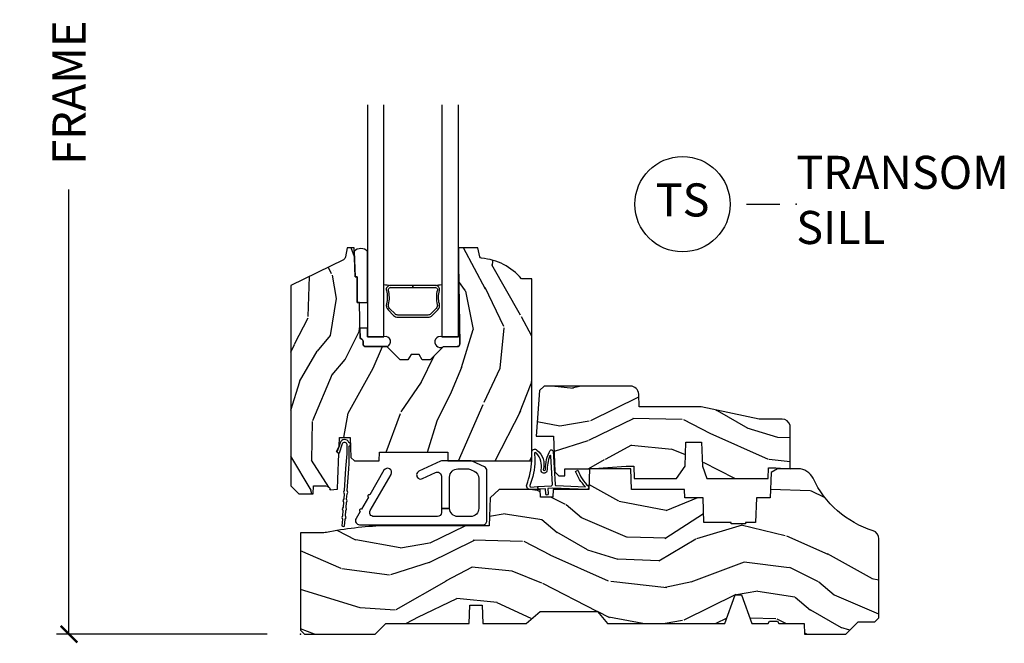
# Model space of a CAD drawing. Units: inches. Extents: x 1 to 367, y 2 to 126.
# Drawn here: x 198 to 206, y 108 to 113 of the extents above; entities that cross this region are included whole.
import ezdxf

# ---------------------------------------------------------------- set-up
doc = ezdxf.new("R2010")
doc.units = ezdxf.units.IN
doc.header["$MEASUREMENT"] = 0
doc.layers.get('Defpoints').update_dxf_attribs({"color": 253})
for name, color, linetype in [('ZP-ANNO-DIMS-DWNLD', 2, 'Continuous'), ('ZP-ANNO-TITL', 44, 'Continuous'), ('ZP-SECT-ALUM', 63, 'Continuous'), ('ZP-SECT-GLAS', 153, 'Continuous'), ('ZP-SECT-HDWR', 53, 'Continuous'), ('ZP-SECT-SEAL', 8, 'Continuous'), ('ZP-SECT-WDHA', 11, 'Continuous'), ('ZP-SECT-WOOD', 104, 'Continuous'), ('ZP-SECT-WSTP', 40, 'Continuous')]:
    doc.layers.add(name, color=color, linetype=linetype)
doc.layers.add('ZP-ANNO-NPLT', color=7, linetype='Continuous', plot=False)
doc.styles.get("Standard").update_dxf_attribs({"font": 'arial.ttf'})
doc.dimstyles.new('Frame Make Height and Width', dxfattribs={"dimtxt": 0.25, "dimasz": 0.125, "dimexe": 0.09375, "dimexo": 0.25, "dimgap": 0.0875, "dimtad": 0, "dimdec": 4, "dimzin": 10, "dimdsep": 46, "dimlunit": 5, "dimtxsty": 'Standard', "dimblk1": 'ARCHTICK', "dimblk2": 'ARCHTICK', "dimsah": 1, "dimcen": 0.09, "dimclrd": 256, "dimclre": 256, "dimclrt": 255, "dimadec": 3, "dimazin": 2, "dimtfac": 0.75, "dimtdec": 4, "dimtofl": 0, "dimtmove": 2, "dimatfit": 3, "dimfxl": 1, "dimfrac": 2, "dimtolj": 1, "dimtzin": 0, "dimlwd": -1, "dimlwe": -1, "dimarcsym": 0})

# ---------------------------------------------------------------- blocks, each defined once
blk = doc.blocks.new('NG Cut Name Sill Transom Stacked (TS)')
at = {"layer": 'ZP-ANNO-NPLT'}
blk.add_point((0, 0), dxfattribs=at)
at = {"layer": 'ZP-ANNO-TITL'}
blk.add_lwpolyline([(-0.09375, 0), (-0.03125, 0)], dxfattribs=at)
blk.add_circle((-0.214999999999975, 0), 0.09, dxfattribs=at)
at = {"layer": 'ZP-ANNO-TITL', "char_height": 0.0625}
for s, insert, width, attachment_point in [('TRANSOM \\PSILL', (0, 0), 1.125, 4), ('TS', (-0.214999999999975, 0), 0.1375, 5)]:
    blk.add_mtext(s, dxfattribs=dict(at, insert=insert, width=width, attachment_point=attachment_point))
blk = doc.blocks.new('CS AS W OF PT TR (11-16 IG) F S')
at = {"layer": 'ZP-SECT-WDHA'}
h = blk.add_hatch(dxfattribs=at)
h.set_pattern_fill('WOOD3', color=256, scale=2, angle=73, pattern_type=2)
h.set_pattern_definition([(68.23640000000003, (1.648677259988631, 1.393425040937615), (-8.34477137446781, -20.45396798290167), [0.240832, -23.842358]), (84.3099, (1.737972564241375, 1.617090748274279), (0.42636909446815, 8.235181511295936), [0.305942, -9.892097999999999]), (118, (1.768305790300417, 1.921524477346566), (-1.91261010378108, 0.5847435903937088), [0.226274, -2.602152]), (119.8476, (1.662076502101968, 2.121312711056291), (-20.50272857977592, 35.54768828883149), [0.4386339999999993, -43.42478999999991]), (85.9946, (1.443770491610621, 2.501763083356479), (-1.437476743240215, -18.38297247813529), [0.2668339999999993, -26.41649399999995]), (73, (1.462408849480767, 2.767944622190228), (-1.327866102480597, 2.497352921371545), [0.5, -1.5]), (63.53769999999998, (1.608594701842094, 3.246097000171744), (-4.836323452587552, -8.978306718050995), [0.24331, -11.922214]), (67.28939999999999, (1.132272691768605, 1.551305761487896), (-7.175302374271586, -16.6287403265194), [0.200998, -19.898754]), (73, (1.209873127832452, 1.736719278586037), (-1.327866102480597, 2.497352921371545), [0.3, -1.7]), (101.3008, (1.297584639249237, 2.023610705374949), (-5.043499394239715, 24.54716094300748), [0.295296, -29.23435]), (125.125, (1.239718616642335, 2.313181980586535), (7.224071108844608, -10.57415813511433), [0.45607, -22.347438]), (112.2894, (0.9773129818179882, 2.686201125956359), (-6.054586024953074, 14.3993751268171), [0.2842539999999993, -28.14108799999996]), (79.3402, (0.8694999007836373, 2.949215079118318), (2.76533439438243, 15.88561928555968), [0.362216, -17.748554]), (61.11129999999999, (0.9365015242453296, 3.305179659453927), (-13.92425483963839, -25.02229161617255), [0.38833, -38.444646]), (66.29019999999998, (0.539363743071533, 1.732576218415986), (7.17528907757296, 16.62874768410003), [0.342344, -33.89214]), (76.3665, (0.6770223129157671, 2.04602496725451), (7.443263674111081, 31.18650071420278), [0.340588, -33.718186]), (106.6901, (0.7573025974022585, 2.377016018376395), (0.7431255040166724, -4.409962367830815), [0.360556, -6.850548]), (120.4896, (0.6537531576264541, 2.72238178610985), (-15.19129255384614, 25.55825994297176), [0.325576, -32.232064]), (87.93140000000001, (0.4885617912343605, 3.002938041555183), (0.6943551067665528, 22.79293410148564), [0.310484, -30.737866]), (73, (0.4997689221740984, 3.313219204721918), (-1.327866102480597, 2.497352921371545), [0.24, -1.76]), (60.00539999999998, (0.5699381313075946, 3.542732346153031), (9.087905524651106, 16.04400167334359), [0.266834, -26.416494]), (73, (2.155091333944142, 1.886927610028962), (-1.327866102480597, 2.497352921371545), [0, -2]), (296.1524000000001, (1.950063984477652, 2.242404453115441), (-18.00538888531858, 36.87554735843706), [0.438634, -43.42479]), (279.5651, (0.2307869538291811, 2.433418829235919), (1.327869099233074, -2.497352076502219), [0.1788859999999996, -4.293249999999988]), (261.1301, (0.2605118615506399, 2.257020331904016), (-1.595852046107206, -12.0603996767767), [0.282842, -13.859292]), (229.8014, (0.2168999744667417, 1.977560132045454), (-6.748938448303024, -8.393559450670804), [0.152316, -15.07923]), (99.56509999999996, (1.950063984477652, 2.242404453115441), (-1.327869099233074, 2.497352076502219), [0.2236059999999999, -4.248529999999999]), (79.7098, (1.912907849825842, 2.462902574780315), (-3.350093459302556, -17.79822734718652), [0.342344, -33.89214]), (62.87529999999996, (1.974062039193086, 2.799741059996663), (15.67848221527704, 30.76012413734089), [0.568858, -56.31699200000001]), (62.69520000000001, (1.859064306300525, 1.32910326589861), (5.421060729349783, 10.89091849633435), [0.223606, -22.137072]), (88.5241, (1.961638271578067, 1.527795444021564), (-0.6943538178398221, -22.79293551970828), [0.37363, -36.989452]), (115.8789, (1.97126160968196, 1.901302326640533), (15.34964888471387, -31.88084594068392), [0.3821, -37.827846]), (107.6952, (1.804486450453908, 2.2450843015381), (-7.540852312839225, 23.21929303946757), [0.316228, -31.306548]), (82.4623, (1.708368237608454, 2.546350444938582), (1.01111154669365, 10.14779136076372), [0.364966, -11.80056]), (66.41809999999998, (1.756243765950899, 2.90816245936864), (-13.76583238823937, -31.34488541092399), [0.52345, -51.82156]), (64.86989999999992, (1.380911928318994, 1.47528911825998), (-5.421068605812717, -10.89091361125097), [0.282842, -13.859292]), (84.3099, (1.501028195879883, 1.731359581740719), (0.42636909446815, 8.235181511295936), [0.305942, -9.892097999999999]), (115.5104, (1.531361421938925, 2.035793310812991), (12.69389479119331, -26.88614988798455), [0.325576, -32.232064]), (118, (1.391143584760528, 2.329628227283123), (-1.91261010378108, 0.5847435903937088), [0.367696, -2.460732]), (90.35399999999984, (1.218520991438027, 2.654284107061429), (0.04876202922805728, -27.20289793979688), [0.335262, -33.190848]), (69.63350000000003, (1.216449461353022, 2.989538799441874), (-11.26852463519538, -30.01700107381327), [0.340588, -33.718186]), (55.89729999999997, (1.334981936078009, 3.308834982374847), (11.58525502309056, 17.37187083675603), [0.27203, -26.930912]), (64.2538, (0.9027595503374641, 1.62147497062135), (6.005821017315288, 12.80351945054413), [0.263058, -26.042834]), (87.93140000000001, (1.017028383803904, 1.858419338982827), (0.6943551067665528, 22.79293410148564), [0.310484, -30.737866]), (105.0054, (1.028235514743699, 2.168700502149562), (2.814114219735262, -11.31727641611973), [0.37736, -18.490604]), (122.8991, (0.930533509062343, 2.533192365002279), (18.43175097613515, -28.64036637139408), [0.49679, -49.18218]), (88.94539999999999, (0.6606966473076454, 2.950311134705089), (-0.4263644116476313, -8.235181634652655), [0.291204, -14.269016]), (66.99100000000001, (0.6660563441529916, 3.241466202752548), (7.760042155334039, 18.54135163249375), [0.3821, -37.827846]), (49.80139999999996, (0.8154097821861797, 3.593167141829596), (6.748938448303026, 8.393559450670802), [0.152316, -15.07923]), (63.53769999999998, (0.3289766967596961, 1.796897993454991), (-4.836323452587552, -8.978306718050995), [0.24331, -11.922214]), (83.00800000000001, (0.4373980961316306, 2.014716266697206), (2.606951578708771, 22.20819262847393), [0.345254, -34.1801]), (110.4054, (0.47942619037957, 2.357402186008002), (-11.52445423798903, 30.71134915766887), [0.428018, -42.37385]), (102.0546, (2.242802845360984, 2.173819036817875), (-3.557234008732982, 15.72724097270063), [0.205912, -20.385348]), (83.7843, (2.199799276614783, 2.375191063363502), (-3.618064673815971, -32.35598179133584), [0.4275519999999993, -42.3275659999999]), (65.87499999999999, (2.246091012121269, 2.800228797245794), (-6.00581031409047, -12.80352490518391), [0.4837359999999999, -15.64078])])
edge = h.paths.add_edge_path()
edge.add_line((1.750999999999976, 2.686000000001926), (1.671999999999912, 2.686000000001926))
edge.add_arc((1.336560218673355, 2.404355041321438), 0.4379996913772224, 40.01779313826944, 85.49251773835493)
edge.add_arc((1.372161139433956, 2.855953640553906), 0.01499999999985843, 191.9999999981463, 265.4925177382888, ccw=False)
edge.add_line((1.357488925423013, 2.852834965192145), (1.342999999999904, 2.921000000001911))
edge.add_line((1.342999999999904, 2.921000000001911), (1.196916747977241, 2.921000000001911))
edge.add_line((1.196916747977241, 2.921000000001911), (1.194734864861232, 2.796000000001882))
edge.add_line((1.194734864861232, 2.796000000001882), (1.205251594580659, 2.193496957892322))
edge.add_arc((1.185254640677499, 2.193147909763567), 0.02000000000000382, -88.99999999997561, 1.0000000000242721, ccw=False)
edge.add_line((1.185603688806282, 2.173150955860436), (1.078756493037417, 2.17128593112092))
edge.add_line((1.078756493037417, 2.17128593112092), (0.9809705621510147, 2.073500000001516))
edge.add_line((0.9809705621510147, 2.073500000001516), (0.9209705621510693, 2.073500000001516))
edge.add_line((0.9209705621510693, 2.073500000001516), (0.8972992011142651, 2.114500000001513))
edge.add_line((0.8972992011142651, 2.114500000001513), (0.8372992011143197, 2.114500000001513))
edge.add_line((0.8372992011143197, 2.114500000001513), (0.8136278400775154, 2.073500000001516))
edge.add_line((0.8136278400775154, 2.073500000001516), (0.75362784007757, 2.073500000001516))
edge.add_line((0.75362784007757, 2.073500000001516), (0.6536278360898677, 2.17350000398919))
edge.add_line((0.6536278360898677, 2.17350000398919), (0.4943368946020996, 2.17350000398919))
edge.add_arc((0.4943368946020996, 2.193500003989172), 0.01999999999998803, 180.9999999999615, 269.9999999999628, ccw=False)
edge.add_line((0.4743399406989965, 2.193150955860446), (0.4740007796314103, 2.212581480407451))
edge.add_arc((0.4540038257283072, 2.212232432278725), 0.01999999999999416, 0.999999999961248, 59.99999999995737)
edge.add_line((0.4640038257282981, 2.229552940354395), (0.4510823352999296, 2.237013166331522))
edge.add_line((0.4510823352999296, 2.237013166331522), (0.4463696975884659, 2.507000000001923))
edge.add_line((0.4463696975884659, 2.507000000001923), (0.4303696975885032, 2.507000000001923))
edge.add_line((0.4303696975885032, 2.507000000001923), (0.4303696975885032, 2.702000000001917))
edge.add_line((0.4303696975885032, 2.702000000001917), (0.41536969758846, 2.702000000001917))
edge.add_line((0.41536969758846, 2.702000000001917), (0.4067237108773725, 2.921000000001825))
edge.add_line((0.4067237108773725, 2.921000000001825), (0.3538644727313454, 2.921000000001897))
edge.add_line((0.3538644727313454, 2.921000000001897), (0.3416490087834774, 2.851722661396067))
edge.add_arc((0.3121047761930527, 2.856932106726134), 0.030000000000063, 296.00000000004775, 349.99999999990087, ccw=False)
edge.add_line((0.3252559105967521, 2.829968285337117), (-0.07100000000006901, 2.636701364327209))
edge.add_line((-0.07100000000002638, 2.636701364327209), (-0.07100000000001216, 1.121000000001928))
edge.add_line((-0.07100000000002638, 1.121000000001928), (-0.0110000000000241, 1.061000000001926))
edge.add_line((-0.0110000000000241, 1.061000000001926), (0.0979047538304485, 1.061000000001926))
edge.add_line((0.0979047538304485, 1.061000000001926), (0.0999999999999659, 1.121000000001928))
edge.add_line((0.0999999999999659, 1.121000000001928), (0.1914682349201939, 1.121000000001928))
edge.add_arc((0.1914682349201939, 1.087340149026844), 0.03365985097508339, 5.00000000289009, 89.9999999999722, ccw=False)
edge.add_line((0.2249999999999659, 1.090273798341045), (0.2809999999999491, 1.095173163501372))
edge.add_line((0.2809999999999491, 1.095173163501372), (0.283647931478697, 1.171000000001939))
edge.add_line((0.283647931478697, 1.171000000001939), (0.2906913852896764, 1.362616206556325))
edge.add_line((0.2906913852896764, 1.362616206556325), (0.2720000422556836, 1.381307549545696))
edge.add_line((0.2720000422556836, 1.381307549545696), (0.2927674110146086, 1.422065805643186))
edge.add_line((0.2927674110146086, 1.422065805643186), (0.2950000422556514, 1.48600000000171))
edge.add_line((0.2950000422556514, 1.48600000000171), (0.3769999999999527, 1.48600000000171))
edge.add_line((0.3769999999999527, 1.48600000000171), (0.3822386471305208, 1.335984770677911))
edge.add_line((0.3822386471305208, 1.335984770677911), (0.4081111345292925, 1.311000000001755))
edge.add_line((0.4081111345292925, 1.311000000001755), (0.5957312141320585, 1.311000000001755))
edge.add_line((0.5957312141320585, 1.311000000001755), (0.5980000000005248, 1.375969526774739))
edge.add_line((0.5980000000005248, 1.375969526774739), (1.114000000000487, 1.375969526774739))
edge.add_line((1.114000000000487, 1.375969526774739), (1.116268785868897, 1.311000000001755))
edge.add_line((1.116268785868897, 1.311000000001755), (1.750999999999976, 1.311000000001755))
edge.add_line((1.750999999999976, 1.311000000001755), (1.750999999999976, 2.686000000001926))
h = blk.add_hatch(dxfattribs=at)
h.set_pattern_fill('WOOD3', color=256, scale=2, angle=163, style=0, pattern_type=2)
h.set_pattern_definition([(158.2364, (3.022324492210203, 1.029095433336636), (20.45396798290167, -8.344771374467806), [0.240832, -23.842358]), (174.3099, (2.79865878487351, 1.118390737589351), (-8.235181511295936, 0.4263690944681484), [0.305942, -9.892097999999999]), (208, (2.494225055801223, 1.148723963648393), (-0.5847435903937085, -1.91261010378108), [0.226274, -2.602152]), (209.8476, (2.294436822091484, 1.042494675449944), (-35.54768828883149, -20.50272857977593), [0.438634, -43.42479]), (175.9946, (1.913986449791309, 0.8241886649585979), (18.38297247813529, -1.437476743240211), [0.266834, -26.416494]), (163, (1.647804910957575, 0.8428270228287289), (-2.497352921371544, -1.327866102480598), [0.5, -1.5]), (153.5377, (1.169652532976045, 0.9890128751900988), (8.978306718050995, -4.83632345258755), [0.24331, -11.922214]), (157.2894, (2.864443771659921, 0.5126908651166104), (16.62874032651941, -7.175302374271584), [0.200998, -19.898754]), (163, (2.679030254561781, 0.5902913011804003), (-2.497352921371544, -1.327866102480598), [0.3, -1.7]), (191.3008, (2.39213882777284, 0.6780028125972279), (-24.54716094300747, -5.043499394239721), [0.295296, -29.23435]), (215.125, (2.102567552561254, 0.6201367899903119), (10.57415813511433, 7.224071108844612), [0.45607, -22.347438]), (202.2894, (1.72954840719143, 0.3577311551659932), (-14.3993751268171, -6.054586024953077), [0.284254, -28.141088]), (169.3402, (1.466534454029443, 0.2499180741316422), (-15.88561928555968, 2.765334394382427), [0.362216, -17.748554]), (151.1113000000001, (1.110569873693862, 0.3169196975933062), (25.02229161617255, -13.92425483963839), [0.38833, -38.444646]), (156.2902000000001, (2.683173314731789, -0.08021808358049043), (-16.62874768410003, 7.175289077572956), [0.3423439999999996, -33.89213999999996]), (166.3665, (2.369724565893307, 0.05744048626377207), (-31.18650071420278, 7.443263674111074), [0.340588, -33.718186]), (196.6901, (2.038733514771366, 0.137720770750235), (4.409962367830815, 0.7431255040166733), [0.360556, -6.850548]), (210.4896, (1.693367747037939, 0.03417133097445912), (-25.55825994297176, -15.19129255384614), [0.325576, -32.232064]), (177.9314, (1.412811491592606, -0.1310200354176629), (-22.79293410148565, 0.6943551067665474), [0.310484, -30.737866]), (163, (1.102530328425871, -0.1198129044778966), (-2.497352921371544, -1.327866102480598), [0.24, -1.76]), (150.0054, (0.8730171869947299, -0.04964369534442881), (-16.04400167334359, 9.087905524651102), [0.266834, -26.416494]), (163, (2.528821923118812, 1.535509507292176), (-2.497352921371544, -1.327866102480598), [0, -2]), (26.15240000000003, (2.173345080032391, 1.330482157825628), (-36.87554735843706, -18.00538888531859), [0.4386339999999997, -43.42478999999996]), (9.565100000000033, (1.982330703911884, -0.3887948728228139), (2.497352076502218, 1.327869099233075), [0.178886, -4.29325]), (351.1301, (2.158729201243773, -0.359069965101412), (12.0603996767767, -1.595852046107204), [0.282842, -13.859292]), (319.8014, (2.438189401102363, -0.4026818521852533), (8.393559450670804, -6.748938448303024), [0.152316, -15.07923]), (189.5651, (2.173345080032391, 1.330482157825628), (-2.497352076502219, -1.327869099233075), [0.2236059999999998, -4.248529999999995]), (169.7098, (1.952846958367445, 1.293326023173876), (17.79822734718652, -3.350093459302554), [0.342344, -33.89214]), (152.8753, (1.616008473151169, 1.354480212541077), (-30.7601241373409, 15.67848221527704), [0.568858, -56.31699200000001]), (152.6952, (3.086646267249193, 1.239482479648501), (-10.89091849633435, 5.421060729349781), [0.2236059999999998, -22.13707199999998]), (178.5241, (2.887954089126197, 1.34205644492603), (22.79293551970828, -0.6943538178398185), [0.37363, -36.989452]), (205.8789, (2.51444720650727, 1.351679783029908), (31.88084594068392, 15.34964888471388), [0.3821, -37.827846]), (197.6952, (2.170665231609689, 1.184904623801884), (-23.21929303946757, -7.540852312839229), [0.316228, -31.306548]), (172.4623, (1.869399088209207, 1.088786410956459), (-10.14779136076372, 1.011111546693648), [0.364966, -11.80056]), (156.4181, (1.507587073779177, 1.136661939298861), (31.344885410924, -13.76583238823937), [0.52345, -51.82156]), (154.8699, (2.940460414887809, 0.7613301016669993), (10.89091361125098, -5.421068605812716), [0.282842, -13.859292]), (174.3099, (2.68438995140707, 0.8814463692278878), (-8.235181511295936, 0.4263690944681484), [0.305942, -9.892097999999999]), (205.5104, (2.379956222334783, 0.9117795952869159), (26.88614988798455, 12.69389479119331), [0.3255759999999997, -32.23206399999996]), (208, (2.086121305864651, 0.7715617581085041), (-0.5847435903937085, -1.91261010378108), [0.367696, -2.460732]), (180.354, (1.761465426086374, 0.5989391647860316), (27.20289793979688, 0.04876202922806261), [0.335262, -33.190848]), (159.6335000000001, (1.426210733705943, 0.5968676347009989), (30.01700107381327, -11.26852463519537), [0.3405879999999997, -33.71818599999995]), (145.8973, (1.106914550772956, 0.7154001094259854), (-17.37187083675604, 11.58525502309056), [0.27203, -26.930912]), (154.2538, (2.794274562526425, 0.2831777236854691), (-12.80351945054413, 6.005821017315287), [0.2630579999999997, -26.04283399999998]), (177.9314, (2.557330194164933, 0.397446557151909), (-22.79293410148565, 0.6943551067665474), [0.310484, -30.737866]), (195.0054, (2.247049030998255, 0.4086536880916753), (11.31727641611973, 2.814114219735264), [0.37736, -18.490604]), (212.8991, (1.882557168145524, 0.310951682410348), (28.64036637139407, 18.43175097613516), [0.49679, -49.18218]), (178.9454, (1.4654383984427, 0.04111482065567884), (8.235181634652655, -0.4263644116476297), [0.291204, -14.269016]), (156.991, (1.174283330395269, 0.04647451750099663), (-18.54135163249375, 7.760042155334038), [0.3821, -37.827846]), (139.8014, (0.8225823913181785, 0.1958279555341562), (-8.393559450670804, 6.748938448303025), [0.152316, -15.07923]), (153.5377, (2.618851539692798, -0.2906051298923558), (8.978306718050995, -4.83632345258755), [0.24331, -11.922214]), (173.008, (2.401033266450554, -0.1821837305203644), (-22.20819262847393, 2.606951578708767), [0.345254, -34.1801]), (200.4054, (2.058347347139772, -0.140155636272425), (-30.71134915766887, -11.52445423798904), [0.4280179999999997, -42.37384999999995]), (192.0546, (2.241930496329928, 1.623221018708989), (-15.72724097270063, -3.557234008732985), [0.205912, -20.385348]), (173.7843, (2.040558469784287, 1.580217449962788), (32.35598179133584, -3.618064673815965), [0.4275519999999997, -42.32756599999995]), (155.8750000000001, (1.61552073590201, 1.626509185469288), (12.80352490518391, -6.005810314090468), [0.4837359999999996, -15.64077999999999])])
edge = h.paths.add_edge_path()
edge.add_line((2.520999999999958, 1.269000000002137), (2.524212710793222, 1.177000000002153))
edge.add_line((2.524212710793222, 1.177000000002153), (2.844396788389702, 1.177000000002096))
edge.add_line((2.844396788389702, 1.177000000002096), (2.909677341079828, 1.270942737741933))
edge.add_line((2.909677341079828, 1.270942737741933), (2.91599999999994, 1.45200000000213))
edge.add_line((2.91599999999994, 1.45200000000213), (3.033999999999992, 1.45200000000213))
edge.add_line((3.033999999999992, 1.45200000000213), (3.040322658920218, 1.27094273774199))
edge.add_line((3.040322658920218, 1.27094273774199), (3.073603211610248, 1.177000000002153))
edge.add_line((3.073603211610248, 1.177000000002153), (3.537206338440683, 1.177000000002096))
edge.add_line((3.537206338440683, 1.177000000002096), (3.539999999999964, 1.257000000002137))
edge.add_line((3.539999999999964, 1.257000000002137), (3.596999999999866, 1.257000000002137))
edge.add_line((3.596999999999866, 1.257000000002137), (3.702999999999975, 1.250000000002132))
edge.add_line((3.702999999999975, 1.250000000002132), (3.702999999999975, 1.579046780798507))
edge.add_arc((3.643112598770074, 1.563000000002134), 0.06199999999999341, 15.00000000001306, 89.99999999998934)
edge.add_line((3.643112598770074, 1.625000000002132), (3.469000000000051, 1.625000000002132))
edge.add_line((3.469000000000051, 1.625000000002132), (3.030999999999722, 1.719000000002183))
edge.add_line((3.030999999999722, 1.719000000002183), (2.562000000000012, 1.719000000002183))
edge.add_line((2.562000000000012, 1.719000000002183), (2.558641887196472, 1.81516376879776))
edge.add_arc((2.496679655921298, 1.81300000000212), 0.06200000000001164, 2.000000000077919, 89.99999999998317)
edge.add_line((2.496679655921298, 1.875000000002132), (1.842999999999961, 1.875000000002132))
edge.add_line((1.842999999999961, 1.875000000002132), (1.809569190600541, 1.841569190602712))
edge.add_line((1.809569190600541, 1.841569190602712), (1.783000000000015, 1.497000000002146))
edge.add_line((1.783000000000015, 1.497000000002146), (1.913999999999987, 1.497000000002146))
edge.add_line((1.913999999999987, 1.497000000002146), (1.923393686993222, 1.228000000002197))
edge.add_line((1.923393686993222, 1.228000000002197), (1.954393686993228, 1.197000000002191))
edge.add_line((1.954393686993228, 1.197000000002191), (1.999149199216959, 1.197000000002191))
edge.add_line((1.999149199216959, 1.197000000002191), (2.000999999999976, 1.250000000002188))
edge.add_line((2.000999999999976, 1.250000000002188), (2.187000000000126, 1.250000000002188))
edge.add_line((2.187000000000126, 1.250000000002188), (2.46399999999926, 1.269000000002137))
edge.add_line((2.46399999999926, 1.269000000002137), (2.520999999999958, 1.269000000002137))
h = blk.add_hatch(dxfattribs=at)
h.set_pattern_fill('WOOD3', color=256, scale=2, angle=163, style=0, pattern_type=2)
h.set_pattern_definition([(158.2364, (3.72956114611344, -0.4771371404960405), (20.45396798290167, -8.344771374467806), [0.240832, -23.842358]), (174.3099, (3.505895438776747, -0.3878418362433251), (-8.235181511295936, 0.4263690944681484), [0.305942, -9.892097999999999]), (208, (3.201461709704461, -0.3575086101842828), (-0.5847435903937085, -1.91261010378108), [0.226274, -2.602152]), (209.8476, (3.001673475994721, -0.4637378983827318), (-35.54768828883149, -20.50272857977593), [0.438634, -43.42479]), (175.9946, (2.621223103694547, -0.6820439088740784), (18.38297247813529, -1.437476743240211), [0.266834, -26.416494]), (163, (2.355041564860812, -0.6634055510039474), (-2.497352921371544, -1.327866102480598), [0.5, -1.5]), (153.5377, (1.876889186879282, -0.5172196986425774), (8.978306718050995, -4.83632345258755), [0.24331, -11.922214]), (157.2894, (3.571680425563159, -0.9935417087160658), (16.62874032651941, -7.175302374271584), [0.200998, -19.898754]), (163, (3.386266908465018, -0.915941272652276), (-2.497352921371544, -1.327866102480598), [0.3, -1.7]), (191.3008, (3.099375481676077, -0.8282297612354483), (-24.54716094300747, -5.043499394239721), [0.295296, -29.23435]), (215.125, (2.809804206464491, -0.8860957838423644), (10.57415813511433, 7.224071108844612), [0.45607, -22.347438]), (202.2894, (2.436785061094668, -1.148501418666683), (-14.3993751268171, -6.054586024953077), [0.284254, -28.141088]), (169.3402, (2.17377110793268, -1.256314499701034), (-15.88561928555968, 2.765334394382427), [0.362216, -17.748554]), (151.1113000000001, (1.817806527597099, -1.18931287623937), (25.02229161617255, -13.92425483963839), [0.38833, -38.444646]), (156.2902000000001, (3.390409968635026, -1.586450657413167), (-16.62874768410003, 7.175289077572956), [0.3423439999999996, -33.89213999999996]), (166.3665, (3.076961219796544, -1.448792087568904), (-31.18650071420278, 7.443263674111074), [0.340588, -33.718186]), (196.6901, (2.745970168674603, -1.368511803082441), (4.409962367830815, 0.7431255040166733), [0.360556, -6.850548]), (210.4896, (2.400604400941177, -1.472061242858217), (-25.55825994297176, -15.19129255384614), [0.325576, -32.232064]), (177.9314, (2.120048145495844, -1.637252609250339), (-22.79293410148565, 0.6943551067665474), [0.310484, -30.737866]), (163, (1.809766982329108, -1.626045478310573), (-2.497352921371544, -1.327866102480598), [0.24, -1.76]), (150.0054, (1.580253840897967, -1.555876269177105), (-16.04400167334359, 9.087905524651102), [0.266834, -26.416494]), (163, (3.23605857702205, 0.02927693345949933), (-2.497352921371544, -1.327866102480598), [0, -2]), (26.15240000000003, (2.880581733935628, -0.1757504160070482), (-36.87554735843706, -18.00538888531859), [0.4386339999999997, -43.42478999999996]), (9.565100000000033, (2.689567357815122, -1.89502744665549), (2.497352076502218, 1.327869099233075), [0.178886, -4.29325]), (351.1301, (2.86596585514701, -1.865302538934088), (12.0603996767767, -1.595852046107204), [0.282842, -13.859292]), (319.8014, (3.145426055005601, -1.90891442601793), (8.393559450670804, -6.748938448303024), [0.152316, -15.07923]), (189.5651, (2.880581733935628, -0.1757504160070482), (-2.497352076502219, -1.327869099233075), [0.2236059999999998, -4.248529999999995]), (169.7098, (2.660083612270682, -0.2129065506588006), (17.79822734718652, -3.350093459302554), [0.342344, -33.89214]), (152.8753, (2.323245127054406, -0.1517523612915994), (-30.7601241373409, 15.67848221527704), [0.568858, -56.31699200000001]), (152.6952, (3.793882921152431, -0.2667500941841752), (-10.89091849633435, 5.421060729349781), [0.2236059999999998, -22.13707199999998]), (178.5241, (3.595190743029434, -0.1641761289066466), (22.79293551970828, -0.6943538178398185), [0.37363, -36.989452]), (205.8789, (3.221683860410508, -0.154552790802768), (31.88084594068392, 15.34964888471388), [0.3821, -37.827846]), (197.6952, (2.877901885512927, -0.321327950030792), (-23.21929303946757, -7.540852312839229), [0.316228, -31.306548]), (172.4623, (2.576635742112444, -0.4174461628762174), (-10.14779136076372, 1.011111546693648), [0.364966, -11.80056]), (156.4181, (2.214823727682415, -0.3695706345338152), (31.344885410924, -13.76583238823937), [0.52345, -51.82156]), (154.8699, (3.647697068791047, -0.744902472165677), (10.89091361125098, -5.421068605812716), [0.282842, -13.859292]), (174.3099, (3.391626605310307, -0.6247862046047885), (-8.235181511295936, 0.4263690944681484), [0.305942, -9.892097999999999]), (205.5104, (3.087192876238021, -0.5944529785457604), (26.88614988798455, 12.69389479119331), [0.3255759999999997, -32.23206399999996]), (208, (2.793357959767889, -0.7346708157241721), (-0.5847435903937085, -1.91261010378108), [0.367696, -2.460732]), (180.354, (2.468702079989612, -0.9072934090466447), (27.20289793979688, 0.04876202922806261), [0.335262, -33.190848]), (159.6335000000001, (2.133447387609181, -0.9093649391316774), (30.01700107381327, -11.26852463519537), [0.3405879999999997, -33.71818599999995]), (145.8973, (1.814151204676193, -0.7908324644066909), (-17.37187083675604, 11.58525502309056), [0.27203, -26.930912]), (154.2538, (3.501511216429662, -1.223054850147207), (-12.80351945054413, 6.005821017315287), [0.2630579999999997, -26.04283399999998]), (177.9314, (3.264566848068171, -1.108786016680767), (-22.79293410148565, 0.6943551067665474), [0.310484, -30.737866]), (195.0054, (2.954285684901492, -1.097578885741001), (11.31727641611973, 2.814114219735264), [0.37736, -18.490604]), (212.8991, (2.589793822048762, -1.195280891422328), (28.64036637139407, 18.43175097613516), [0.49679, -49.18218]), (178.9454, (2.172675052345937, -1.465117753176997), (8.235181634652655, -0.4263644116476297), [0.291204, -14.269016]), (156.991, (1.881519984298507, -1.45975805633168), (-18.54135163249375, 7.760042155334038), [0.3821, -37.827846]), (139.8014, (1.529819045221416, -1.31040461829852), (-8.393559450670804, 6.748938448303025), [0.152316, -15.07923]), (153.5377, (3.326088193596036, -1.796837703725032), (8.978306718050995, -4.83632345258755), [0.24331, -11.922214]), (173.008, (3.108269920353791, -1.688416304353041), (-22.20819262847393, 2.606951578708767), [0.345254, -34.1801]), (200.4054, (2.76558400104301, -1.646388210105101), (-30.71134915766887, -11.52445423798904), [0.4280179999999997, -42.37384999999995]), (192.0546, (2.949167150233166, 0.1169884448763128), (-15.72724097270063, -3.557234008732985), [0.205912, -20.385348]), (173.7843, (2.747795123687524, 0.07398487613011184), (32.35598179133584, -3.618064673815965), [0.4275519999999997, -42.32756599999995]), (155.8750000000001, (2.322757389805247, 0.1202766116366121), (12.80352490518391, -6.005810314090468), [0.4837359999999996, -15.64077999999999])])
edge = h.paths.add_edge_path()
edge.add_line((1.375, 0.2190000000000367), (1.379819066190976, 0.0810000000000457))
edge.add_line((1.379819066190976, 0.0810000000000457), (1.707000000000335, 0.08100000000003149))
edge.add_line((1.707000000000335, 0.08100000000003149), (1.814257823334628, 0.1710000000000207))
edge.add_line((1.814257823334628, 0.1710000000000207), (2.246481033194073, 0.1710000000000207))
edge.add_line((2.246481033194073, 0.1710000000000207), (2.322000000838443, 0.08099999900082366))
edge.add_line((2.322000000838443, 0.08099999900082366), (3.211000000000013, 0.08100000000001728))
edge.add_line((3.211000000000013, 0.08100000000001728), (3.289000000000101, 0.2960000000000065))
edge.add_line((3.289000000000101, 0.2960000000000065), (3.337000000000103, 0.2960000000000065))
edge.add_line((3.337000000000103, 0.2960000000000065), (3.415000000362511, 0.08099999900085209))
edge.add_line((3.415000000362511, 0.08099999900085209), (3.537625000000048, 0.08100000000000307))
edge.add_line((3.537625000000048, 0.08100000000000307), (3.546875, 0.09700000000000841))
edge.add_line((3.546875, 0.09700000000000841), (3.609375, 0.09700000000000841))
edge.add_line((3.609375, 0.09700000000000841), (3.618625000000065, 0.08100000000000307))
edge.add_line((3.618625000000065, 0.08100000000000307), (3.809171417671223, 0.08100000000000307))
edge.add_line((3.809171417671223, 0.08100000000000307), (3.812000000000012, 0))
edge.add_line((3.812000000000012, 0), (4.125, 0))
edge.add_line((4.125, 0), (4.217999999999961, 0.09299999999998931))
edge.add_line((4.217999999999961, 0.09299999999998931), (4.345000000000027, 0.09299999999998931))
edge.add_line((4.345000000000027, 0.09299999999998931), (4.375, 0.1229999999999905))
edge.add_line((4.375, 0.1229999999999905), (4.375, 0.7216679525216563))
edge.add_arc((4.3125, 0.7216679525216705), 0.06249999999998934, 359.9999999999873, 432.571696026654)
edge.add_arc((4.55585362033969, 1.496868097946802), 0.7499999999997463, 205.1501641251119, 252.5716960266692, ccw=False)
edge.add_arc((3.763806198950476, 1.124999999999659), 0.1250000000003371, 25.15016412522732, 90.00000000011846)
edge.add_line((3.763806198950192, 1.25), (3.608000000000061, 1.25))
edge.add_line((3.608000000000061, 1.25), (3.560000000000059, 1.222287187078905))
edge.add_line((3.560000000000059, 1.222287187078905), (3.553320390961176, 1.031008210810967))
edge.add_line((3.553320390961176, 1.031008210810967), (3.448565104665363, 1.031000000000006))
edge.add_line((3.448565104665363, 1.031000000000006), (3.442000000000917, 0.8430000000000177))
edge.add_line((3.442000000000917, 0.8430000000000177), (3.366999999999962, 0.8430000000000177))
edge.add_line((3.366999999999962, 0.8430000000000177), (3.367000000000019, 0.8330000000000268))
edge.add_line((3.367000000000019, 0.8330000000000268), (3.257000000000005, 0.8330000000000268))
edge.add_line((3.257000000000005, 0.8330000000000268), (3.257000000000005, 0.8430000000000177))
edge.add_line((3.257000000000005, 0.8430000000000177), (3.052000000001499, 0.8430000000000177))
edge.add_line((3.052000000001499, 0.8430000000000177), (3.04543489533728, 1.031000000000006))
edge.add_line((3.04543489533728, 1.031000000000006), (2.908165087708539, 1.031000000000006))
edge.add_line((2.908165087708539, 1.031000000000006), (2.906000000000006, 1.093000000000018))
edge.add_line((2.906000000000006, 1.093000000000018), (2.503482560810312, 1.093000000000018))
edge.add_line((2.503482560810312, 1.093000000000018), (2.498000000000047, 1.250000000000028))
edge.add_line((2.498000000000047, 1.250000000000028), (2.185999999999808, 1.250000000000028))
edge.add_line((2.185999999999808, 1.250000000000028), (2.18051743918943, 1.093000000000018))
edge.add_line((2.18051743918943, 1.093000000000018), (1.91091854706201, 1.093000000000032))
edge.add_line((1.91091854706201, 1.093000000000032), (1.908917456146241, 1.03569625369505))
edge.add_line((1.908917456146241, 1.03569625369505), (1.814917456146304, 1.03569625369505))
edge.add_line((1.814917456146304, 1.03569625369505), (1.812916365230535, 1.093000000000032))
edge.add_line((1.812916365230535, 1.093000000000032), (1.534536556248099, 1.093000000000046))
edge.add_line((1.534536556248099, 1.093000000000046), (1.503386493168023, 1.093000000000032))
edge.add_line((1.503386493168023, 1.093000000000032), (1.436386493168015, 1.030521489228818))
edge.add_line((1.436386493168015, 1.030521489228818), (1.428999999999974, 0.819000000000031))
edge.add_line((1.428999999999974, 0.819000000000031), (0.6249999999998863, 0.8190000000000452))
edge.add_arc((0.7348671584184672, -1.950105056002556), 2.771283746511374, 92.27207864621064, 101.1870367098513)
edge.add_arc((0.1777584545234845, 0.8919999999998396), 0.1249999999998409, 270.00000000011823, 278.9494079035265, ccw=False)
edge.add_line((0.1777584545237687, 0.7669999999999959), (0, 0.7669999999999959))
edge.add_line((0, 0.7669999999999959), (0, 0.03100000000000591))
edge.add_line((0, 0.03100000000000591), (0.03100000000006276, 0))
edge.add_line((0.03100000000006276, 0), (0.5660000000000309, 4.263256414560601e-14))
edge.add_line((0.5660000000000309, 4.263256414560601e-14), (0.6470000000000482, 0.0810000000000457))
edge.add_line((0.6470000000000482, 0.0810000000000457), (1.276180933809883, 0.0810000000000457))
edge.add_line((1.276180933809883, 0.0810000000000457), (1.281000000000859, 0.2190000000000367))
edge.add_line((1.281000000000859, 0.2190000000000367), (1.375, 0.2190000000000367))
at = {"layer": 'ZP-ANNO-NPLT'}
blk.add_point((0, 0), dxfattribs=at)
at = {"layer": 'ZP-SECT-ALUM'}
blk.add_lwpolyline([(0.9976429734088583, 2.409647075511117), (1.039005495298454, 2.451009597400656, 0.2671963934520959), (1.051171550704225, 2.496160091671953, -0.1325309936258401), (1.051627722073249, 2.59670691469708, 0.4950936890984973), (1.021734864930352, 2.635917705879223), (0.8509848649302967, 2.635917705879251), (0.8509848649302967, 2.619917705879232), (1.021734864930352, 2.619917705879203, -0.4950936890994218), (1.03619915064462, 2.600944742403982, 0.1325309936258135), (1.035705161960095, 2.492062431459686, -0.26719639345194), (1.027691786799494, 2.462323305899673), (0.9863292649098412, 2.420960784010077, -0.1989123673794252), (0.9644973430407617, 2.411917705879233), (0.7374723868198885, 2.41191770587929, -0.1989123673787996), (0.7156404649508659, 2.420960784010134), (0.6742779430612131, 2.462323305899787, -0.2671963934517173), (0.6662645679006687, 2.4920624314598, 0.1325309936258374), (0.6657705792160868, 2.600944742404096, -0.4950936890981389), (0.6802348649303553, 2.61991770587926), (0.8509848649302967, 2.619917705879232), (0.8509848649302967, 2.635917705879251), (0.6802348649302985, 2.63591770587928, 0.4950936890979057), (0.6503420077875148, 2.596706914697137, -0.1325309936258912), (0.6507981791564816, 2.49616009167201, 0.2671963934517766), (0.6629642345622528, 2.45100959740077), (0.7043267564518487, 2.409647075511174, 0.1989123673794679), (0.7374723868199453, 2.395917705879327), (0.9644973430407049, 2.395917705879214, 0.1989123673798845)], format="xyb", close=True, dxfattribs=at)
at = {"layer": 'ZP-SECT-GLAS'}
for points in [[(0.5072348649307514, 4), (0.5072348649307514, 2.24850000398925), (0.6322348649307514, 2.24850000398925), (0.6322348649308083, 4)], [(1.069734864930808, 4), (1.069734864930808, 2.248500003989193), (1.194734864930808, 2.248500003989193), (1.194734864930808, 2.248500003989193), (1.194734864930865, 4)]]:
    blk.add_lwpolyline(points, dxfattribs=at)
at = {"layer": 'ZP-SECT-HDWR'}
blk.add_lwpolyline([(1.410967948388759, 0.8580000000017662), (1.410967948388759, 1.236226518254412, 0.2914734195860169), (1.393069114502737, 1.264322059652557), (1.299196579960721, 1.308095541399894, 0.1095178116831985), (1.286095413846738, 1.311000000001755), (1.073840482930677, 1.311000000001755, 0.1095178116832261), (1.060739316816694, 1.308095541399894), (0.896866782274742, 1.231680523581716, 1), (0.9230691145027095, 1.175489440785441), (1.022866782274718, 1.222025857533566, -0.5486187866267318), (1.066967948388708, 1.193930316135422), (1.066967948388765, 0.9510000000017413), (1.128967948388663, 0.9510000000017413), (1.128967948388663, 1.187000000001746, -0.4142135623730951), (1.190967948388675, 1.249000000001757), (1.265477810221, 1.249000000001757, -0.1095178116831353), (1.291680142448911, 1.243191082798035), (1.313170280616532, 1.233170066795651, -0.2914734195863603), (1.34896794838869, 1.176978983999362), (1.34896794838869, 0.9510000000017556, -0.4142135623730951), (1.286967948388678, 0.8890000000017437), (1.190967948388675, 0.8890000000017437, -0.4142135623730599), (1.128967948388663, 0.9510000000017413), (1.066967948388765, 0.9510000000017413), (1.066967948388708, 0.9200000000017496, -0.414213562373093), (1.035967948388702, 0.8890000000017437), (0.5553550984579942, 0.8890000000017437, -0.5773502691895905), (0.5285083109406514, 0.9355000000017526), (0.685547584160247, 1.207500000001744, 1), (0.6318540091256182, 1.238500000001736), (0.5241767393071086, 1.051997497855652, 1), (0.514176739307004, 1.03467698978001), (0.4616767393069949, 0.943744322382642, 1), (0.451676739307004, 0.9264238143069434), (0.4211211608713938, 0.8735000000017408, 0.5773502691894185), (0.4479679483887367, 0.8270000000017461), (1.379967948388753, 0.8270000000017461, 0.4142135623731792)], format="xyb", close=True, dxfattribs=at)
at = {"layer": 'ZP-SECT-SEAL'}
for points in [[(0.5072348649308083, 2.891447702603926, 0.479296237006415), (0.4078904175923981, 2.891447702603926), (0.415569697658043, 2.702000000001959), (0.4303696975885032, 2.702000000001917), (0.4303696975885032, 2.507000000001966), (0.4465696976580489, 2.507000000001966), (0.5072348649308083, 2.507000000001938)], [(0.5072348649307514, 2.313125002992422), (0.4497713062055482, 2.312121972843869), (0.4510823352999296, 2.237013166331508), (0.4640038257282981, 2.229552940354381, -0.2632780284372513), (0.4740007796314103, 2.212581480407437), (0.4743399406989965, 2.193150955860432, 0.4119962980042082), (0.4945368946716826, 2.173500003989233), (0.6538278361594507, 2.173500003989233, 0.9968300086972411), (0.6322348649307514, 2.24850000398925), (0.5072348649307514, 2.24850000398925)], [(1.203146175316647, 2.314116346743788, 0.6920436136219793), (1.194734864930808, 2.313969526774883), (1.194734864930808, 2.248500003989193), (1.069734864930808, 2.248500003989193, 1.478507611848236), (1.078756493037417, 2.17128593112092), (1.185603688806282, 2.173150955860436, 0.4142135623730823), (1.205251594580659, 2.193496957892322)]]:
    blk.add_lwpolyline(points, format="xyb", close=True, dxfattribs=at)
for centre, start, end in [((0.9092564634122482, 4.263487913189493), 260.2965527004632, 261.9987757989858), ((0.7927564634122746, 4.263487913189437), 278.0012242010175, 279.7019195759697)]:
    blk.add_arc(centre, 1.643570207310217, start, end, dxfattribs=at)
at = {"layer": 'ZP-SECT-WOOD', "linetype": 'Continuous'}
blk.add_lwpolyline([(1.750999999999976, 2.686000000001926), (1.671999999999912, 2.686000000001926, 0.2010665912418296), (1.370982300195067, 2.84100003436528, -0.3321349284751418), (1.357488925423013, 2.852834965192145), (1.342999999999904, 2.921000000001911), (1.196916747977241, 2.921000000001911), (1.194734864861232, 2.796000000001882), (1.205251594580659, 2.193496957892322, -0.4142135623730955), (1.185603688806282, 2.173150955860436), (1.078756493037417, 2.17128593112092), (0.9809705621510147, 2.073500000001516), (0.9209705621510693, 2.073500000001516), (0.8972992011142651, 2.114500000001513), (0.8372992011143197, 2.114500000001513), (0.8136278400775154, 2.073500000001516), (0.75362784007757, 2.073500000001516), (0.6536278360898677, 2.17350000398919), (0.4943368946020996, 2.17350000398919, -0.4091108014277166), (0.4743399406989965, 2.193150955860446), (0.4740007796314103, 2.212581480407451, 0.2632780284372494), (0.4640038257282981, 2.229552940354395), (0.4510823352999296, 2.237013166331522), (0.4463696975884659, 2.507000000001923), (0.4303696975885032, 2.507000000001923), (0.4303696975885032, 2.702000000001917), (0.41536969758846, 2.702000000001917), (0.4067237108773725, 2.921000000001825), (0.3538644727313454, 2.921000000001897), (0.3416490087834632, 2.851722661396067, -0.2400787590794384), (0.3252559105967521, 2.829968285337117), (-0.07100000000002638, 2.636701364327209), (-0.07100000000002638, 1.121000000001928), (-0.0110000000000241, 1.061000000001926), (0.0979047538304485, 1.061000000001926), (0.0999999999999659, 1.121000000001928), (0.1914682349201939, 1.121000000001928, -0.3888787318383337), (0.2249999999999659, 1.090273798341045), (0.2809999999999491, 1.095173163501372), (0.283647931478697, 1.171000000001939), (0.2906913852896764, 1.362616206556325), (0.2720000422556836, 1.381307549545696), (0.2927674110146086, 1.422065805643186), (0.2950000422556514, 1.48600000000171), (0.3769999999999527, 1.48600000000171), (0.3822386471305208, 1.335984770677911), (0.4081111345292925, 1.311000000001755), (0.5957312141320585, 1.311000000001755), (0.5980000000005248, 1.375969526774739), (1.114000000000487, 1.375969526774739), (1.116268785868897, 1.311000000001755), (1.750999999999976, 1.311000000001755)], format="xyb", close=True, dxfattribs=at)
at = {"layer": 'ZP-SECT-WOOD'}
for points in [[(2.520999999999958, 1.269000000002137), (2.524212710793222, 1.177000000002153), (2.844396788389702, 1.177000000002096), (2.909677341079828, 1.270942737741933), (2.91599999999994, 1.45200000000213), (3.033999999999992, 1.45200000000213), (3.040322658920218, 1.27094273774199), (3.073603211610248, 1.177000000002153), (3.537206338440683, 1.177000000002096), (3.539999999999964, 1.257000000002137), (3.596999999999866, 1.257000000002137), (3.702999999999975, 1.250000000002132), (3.702999999999975, 1.579046780798507, 0.3394542588632607), (3.643112598770074, 1.625000000002132), (3.469000000000051, 1.625000000002132), (3.030999999999722, 1.719000000002183), (2.562000000000012, 1.719000000002183), (2.558641887196472, 1.81516376879776, 0.4040262258346763), (2.496679655921298, 1.875000000002132), (1.842999999999961, 1.875000000002132), (1.809569190600541, 1.841569190602712), (1.783000000000015, 1.497000000002146), (1.913999999999987, 1.497000000002146), (1.923393686993222, 1.228000000002197), (1.954393686993228, 1.197000000002191), (1.999149199216959, 1.197000000002191), (2.000999999999976, 1.250000000002188), (2.187000000000126, 1.250000000002188), (2.46399999999926, 1.269000000002137)], [(1.375, 0.2190000000000367), (1.379819066190976, 0.0810000000000457), (1.707000000000335, 0.08100000000003149), (1.814257823334628, 0.1710000000000207), (2.246481033194073, 0.1710000000000207), (2.322000000838443, 0.08099999900082366), (3.211000000000013, 0.08100000000001728), (3.289000000000101, 0.2960000000000065), (3.337000000000103, 0.2960000000000065), (3.415000000362511, 0.08099999900085209), (3.537625000000048, 0.08100000000000307), (3.546875, 0.09700000000000841), (3.609375, 0.09700000000000841), (3.618625000000065, 0.08100000000000307), (3.809171417671223, 0.08100000000000307), (3.812000000000012, 0), (4.125, 0), (4.217999999999961, 0.09299999999998931), (4.345000000000027, 0.09299999999998931), (4.375, 0.1229999999999905), (4.375, 0.7216679525216563, 0.3276797843253862), (4.331219509256925, 0.7812987329389927, -0.2099198904060754), (3.876955830577685, 1.178124013992445, 0.2907626757143492), (3.763806198950192, 1.25), (3.608000000000061, 1.25), (3.560000000000059, 1.222287187078905), (3.553320390961176, 1.031008210810967), (3.448565104665363, 1.031000000000006), (3.442000000000917, 0.8430000000000177), (3.366999999999962, 0.8430000000000177), (3.367000000000019, 0.8330000000000268), (3.257000000000005, 0.8330000000000268), (3.257000000000005, 0.8430000000000177), (3.052000000001499, 0.8430000000000177), (3.04543489533728, 1.031000000000006), (2.908165087708539, 1.031000000000006), (2.906000000000006, 1.093000000000018), (2.503482560810312, 1.093000000000018), (2.498000000000047, 1.250000000000028), (2.185999999999808, 1.250000000000028), (2.18051743918943, 1.093000000000018), (1.91091854706201, 1.093000000000032), (1.908917456146241, 1.03569625369505), (1.814917456146304, 1.03569625369505), (1.812916365230535, 1.093000000000032), (1.534536556248099, 1.093000000000046), (1.503386493168023, 1.093000000000032), (1.436386493168015, 1.030521489228818), (1.428999999999974, 0.819000000000031), (0.6249999999998863, 0.8190000000000452, 0.03891847414241434), (0.1972037391095682, 0.7685217391304491, -0.03906901848236801), (0.1777584545237687, 0.7669999999999959), (0, 0.7669999999999959), (0, 0.03100000000000591), (0, 0.03100000000000591), (0.03100000000006276, 0), (0.5660000000000309, 4.263256414560601e-14), (0.6470000000000482, 0.0810000000000457), (1.276180933809883, 0.0810000000000457), (1.281000000000859, 0.2190000000000367), (1.375, 0.2190000000000367)]]:
    blk.add_lwpolyline(points, format="xyb", close=True, dxfattribs=at)
at = {"layer": 'ZP-SECT-WSTP'}
for points in [[(0.3672589577694225, 1.250479975420262), (0.3700796655095928, 1.290817975420111), (0.3700796655095928, 1.420507248335383, 0.7240843639400127), (0.3674005909473976, 1.448882738551958, 0.6938171060595244), (0.2999885390206032, 1.446821958376376), (0.2927674110146086, 1.422065805643186), (0.2762294293247578, 1.376797232224334), (0.2951689440409382, 1.370371130582058), (0.3189280537367267, 1.440395856734085, -0.848497833532955), (0.3500796655096678, 1.435254975420264), (0.350079665509611, 1.363194325941095), (0.3423198565130861, 1.252223887265629), (0.3316965525333444, 1.086633339244926), (0.3249881395385046, 1.074531041840075), (0.3300707068845554, 1.061290501226296), (0.3275985129549781, 1.022755225535377), (0.3208923122661531, 1.010656919236354), (0.3259732034789522, 0.9974207450991202), (0.3235004733766118, 0.9588771118258705), (0.3167964849938585, 0.9467827966326183), (0.3218757000732921, 0.9335509889720441), (0.3194026992989052, 0.895003136603421), (0.3126987109162087, 0.8829088214102256), (0.3177779259955855, 0.8696770137496799), (0.3144689400011202, 0.8180982577191003), (0.3241193007245897, 0.8127489754202912), (0.3344202210063258, 0.8167031282442139), (0.3383221324032775, 0.8682446609141863), (0.3450913017451285, 0.8804565656703573), (0.3402094128206272, 0.893174321122558), (0.3431534576369017, 0.9320631032202868), (0.3499226269786959, 0.9442750079764863), (0.3450407380542515, 0.9569927634287154), (0.347984782870526, 0.99588154552643), (0.354753952212377, 1.008093450282658), (0.3498720632879326, 1.02081120573483), (0.3528161081042072, 1.059699987832659), (0.3595852774460013, 1.071911892588815), (0.3547033885215569, 1.084629648041002)], [(1.744876897094116, 1.092884459758807, -0.5651208168476539), (1.712420627480526, 1.127929087260554, 0.06046790652363114), (1.750999999999976, 1.311000000001755, -0.0005500450739190774), (1.750465350312652, 1.374299922543102, -0.6970201458192737), (1.788981918590252, 1.391631514852222, -0.3078745062385904), (1.836745660128656, 1.244118785879664, 0.9922844414362708), (1.853495124490621, 1.244790102621366, -0.1195852880101373), (1.888529946071856, 1.38910895333575, -0.5842291534771777), (1.912911516311681, 1.382668716347226), (1.925908163307611, 1.130122897249549, 0.3888787318529878), (1.933610857835163, 1.122539193540717), (2.155367712850079, 1.114585960193708, -0.09841869842560652), (2.080204961941718, 1.230466657386657), (2.097869024374859, 1.239640832101543, 0.1088886240796391), (2.177911544163635, 1.11751388550465, -0.6448727960140923), (2.166562618056957, 1.094671921631232), (1.907729029961558, 1.103954899260174), (1.872480955192486, 1.100808062661173), (1.874975483467551, 1.060635437296554, -1), (1.855512969315782, 1.059426908070151), (1.853018441040774, 1.09959953343477), (1.798947669067445, 1.096241996596788), (1.794248030911035, 1.115167202043551), (1.900307777363707, 1.122204254549757, 0.3590366865769371), (1.906369148111423, 1.130379597554793), (1.895338742054605, 1.344718183003977, 0.860731145763057), (1.885255033444651, 1.348474596843062, 0.05559666837494334), (1.864618157553082, 1.232855769381047, -0.952573477493591), (1.821073414211071, 1.241270660537737, 0.235914794212505), (1.78474074426299, 1.367639431412698, 0.7740384914510235), (1.769560084981435, 1.365309028835995, -0.07284970003990854), (1.772879146993091, 1.311996713886771, -0.0938965203283146), (1.735465876057958, 1.12305119178481, 0.5422444700773216), (1.743010544789172, 1.112310587800351), (1.794248030911035, 1.115167202043551), (1.798947669067445, 1.096241996596788)]]:
    blk.add_lwpolyline(points, format="xyb", close=True, dxfattribs=at)
blk = doc.blocks.new('_ArchTick')
at = {"color": 0, "linetype": 'ByBlock', "const_width": 0.15}
blk.add_lwpolyline([(-0.5, -0.5), (0.5, 0.5)], dxfattribs=at)
blk = doc.blocks.new('*D356')
at = {"layer": 'Defpoints', "color": 0, "transparency": 16777216}
for p in [(198.625000000005, 117.3750000000001), (199.6249999999991, 117.3750000000001), (200.3749999999991, 107.8750000000001)]:
    blk.add_point(p, dxfattribs=at)
at = {"layer": 'ZP-ANNO-DIMS-DWNLD', "transparency": 16777216}
for p, q in [((199.3749999999991, 117.3750000000001), (198.531250000005, 117.3750000000001)), ((198.625000000005, 117.3750000000001), (198.625000000005, 114.0140859481583)), ((198.625000000005, 107.8750000000001), (198.625000000005, 111.2359140518418)), ((200.1249999999991, 107.8750000000001), (198.531250000005, 107.8750000000001))]:
    blk.add_line(p, q, dxfattribs=at)
at = {"layer": 'ZP-ANNO-DIMS-DWNLD', "transparency": 16777216, "xscale": 0.125, "yscale": 0.125, "zscale": 0.125}
for p, rotation in [((198.625000000005, 117.3750000000001), 90), ((198.625000000005, 107.8750000000001), 270)]:
    blk.add_blockref('_ArchTick', p, dxfattribs=dict(at, rotation=rotation))
at = {"layer": 'ZP-ANNO-DIMS-DWNLD', "color": 255, "transparency": 16777216, "insert": (198.6250000000049, 112.625), "char_height": 0.25, "attachment_point": 5, "rotation": 90}
blk.add_mtext('\\A1;FRAME HEIGHT', dxfattribs=at)

msp = doc.modelspace()

# ---------------------------------------------------------------- block references
msp.add_blockref('CS AS W OF PT TR (11-16 IG) F S', (200.374999999999, 107.875))
at = {"xscale": 4, "yscale": 4, "zscale": 4}
msp.add_blockref('NG Cut Name Sill Transom Stacked (TS)', (204.124999999999, 111.125), dxfattribs=at)

# ---------------------------------------------------------------- dimensions: what is measured, and where the dimension line sits
at = {"layer": 'ZP-ANNO-DIMS-DWNLD'}
dim = msp.add_linear_dim(base=(198.625000000005, 117.3750000000001), p1=(200.374999999999, 107.875), p2=(199.624999999999, 117.375), angle=90, text='FRAME HEIGHT', dimstyle='Frame Make Height and Width', override={"dimscale": 1, "dimlfac": 1, "dimpost": '"\\X'}, dxfattribs=at)
dim.commit()
dim.dimension.update_dxf_attribs({"geometry": '*D356', "text_midpoint": (198.6250000000049, 112.625)})

doc.saveas('drawing.dxf')
